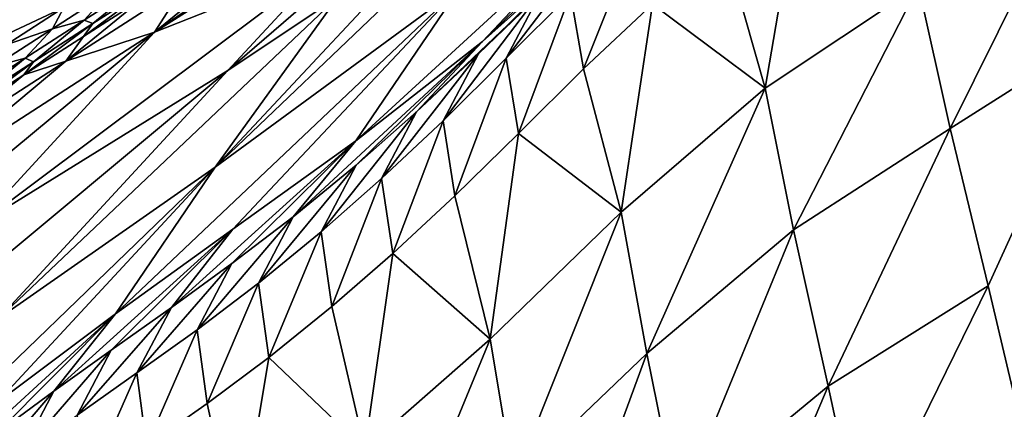
# Model space of a CAD drawing. Units: metres. Extents: x 168.6 to 175.45, y 191.92 to 195.73.
# Drawn here: x 170.43 to 170.62, y 194.06 to 194.14 of the extents above; entities that cross this region are included whole.
import ezdxf

# ---------------------------------------------------------------- set-up
doc = ezdxf.new("R2010")
doc.units = ezdxf.units.M
doc.linetypes.add('AUSGEZOGEN', pattern=[0])
doc.linetypes.add('VERDECKT2_S2', pattern=[0.27, 0.2, -0.07])
doc.layers.add('Felsflächen', color=7, linetype='AUSGEZOGEN', lineweight=25)
doc.layers.add('Standard', color=7, linetype='AUSGEZOGEN', lineweight=25)

msp = doc.modelspace()

# ---------------------------------------------------------------- linework, layer by layer
at = {"layer": 'Felsflächen', "color": 35, "linetype": 'AUSGEZOGEN', "lineweight": 25, "transparency": 33554687}
for points in [[(170.5645, 194.17457, 0.99887), (170.54137, 194.15409, 0.98477), (170.51993, 194.1313, 1.02978)], [(170.5645, 194.17457, 0.99887), (170.51993, 194.1313, 1.02978), (170.54275, 194.15177, 1.04467)], [(170.53805, 194.17251, 0.79763), (170.51455, 194.1551, 0.78321), (170.47075, 194.10818, 0.87176)], [(170.47075, 194.10818, 0.87176), (170.51581, 194.14125, 0.9053), (170.53805, 194.17251, 0.79763)], [(170.4596, 194.13298, 0.6538), (170.50793, 194.16374, 0.68322), (170.51062, 194.16807, 0.63679)], [(170.51062, 194.16807, 0.63679), (170.48948, 194.15742, 0.5789), (170.4596, 194.13298, 0.6538)], [(170.49115, 194.14548, 0.71997), (170.50793, 194.16374, 0.68322), (170.4596, 194.13298, 0.6538)], [(170.51181, 194.15943, 0.73292), (170.49115, 194.14548, 0.71997), (170.47307, 194.12594, 0.75618)], [(170.51181, 194.15943, 0.73292), (170.47307, 194.12594, 0.75618), (170.49335, 194.13953, 0.77003)], [(170.62799, 194.15978, 1.23121), (170.60009, 194.14153, 1.21912), (170.60589, 194.11527, 1.26317)], [(170.62799, 194.15978, 1.23121), (170.60589, 194.11527, 1.26317), (170.63435, 194.1333, 1.27576)], [(170.48948, 194.15742, 0.5789), (170.46523, 194.14184, 0.56711), (170.4596, 194.13298, 0.6538)], [(170.57809, 194.15892, 1.16931), (170.56442, 194.14909, 1.16334), (170.57188, 194.12266, 1.20677)], [(170.57188, 194.12266, 1.20677), (170.60009, 194.14153, 1.21912), (170.57809, 194.15892, 1.16931)], [(170.47075, 194.10818, 0.87176), (170.51455, 194.1551, 0.78321), (170.49335, 194.13953, 0.77003)], [(170.49663, 194.11297, 1.01131), (170.51993, 194.1313, 1.02978), (170.54137, 194.15409, 0.98477)], [(170.49663, 194.11297, 1.01131), (170.54137, 194.15409, 0.98477), (170.51581, 194.14125, 0.9053)], [(170.4391, 194.1514, 0.34879), (170.39698, 194.12355, 0.33981), (170.44426, 194.14609, 0.4), (170.4525, 194.15184, 0.4)], [(170.50778, 194.11835, 1.08351), (170.51914, 194.129, 1.09106), (170.54275, 194.15177, 1.04467)], [(170.54275, 194.15177, 1.04467), (170.51993, 194.1313, 1.02978), (170.50778, 194.11835, 1.08351)], [(170.54275, 194.15177, 1.04467), (170.51914, 194.129, 1.09106), (170.53072, 194.14045, 1.09803)], [(170.54258, 194.15228, 1.10449), (170.53072, 194.14045, 1.09803), (170.52423, 194.12818, 1.12111)], [(170.54258, 194.15228, 1.10449), (170.52423, 194.12818, 1.12111), (170.53609, 194.14004, 1.12774)], [(170.54869, 194.15196, 1.13412), (170.53609, 194.14004, 1.12774), (170.53847, 194.12623, 1.15061)], [(170.54869, 194.15196, 1.13412), (170.53847, 194.12623, 1.15061), (170.55119, 194.13816, 1.15714)], [(170.39977, 194.1365, 0.2766), (170.39698, 194.12355, 0.33981), (170.4391, 194.1514, 0.34879)], [(170.57188, 194.12266, 1.20677), (170.56442, 194.14909, 1.16334), (170.55119, 194.13816, 1.15714)], [(170.39698, 194.12355, 0.33981), (170.42909, 194.13538, 0.4), (170.44426, 194.14609, 0.4)], [(170.4267, 194.09724, 0.72233), (170.47307, 194.12594, 0.75618), (170.49115, 194.14548, 0.71997)], [(170.4596, 194.13298, 0.6538), (170.4267, 194.09724, 0.72233), (170.49115, 194.14548, 0.71997)], [(170.4596, 194.13298, 0.6538), (170.46523, 194.14184, 0.56711), (170.44328, 194.12763, 0.55655)], [(170.44328, 194.12763, 0.55655), (170.46523, 194.14184, 0.56711), (170.45746, 194.13929, 0.51945)], [(170.45921, 194.14167, 0.49814), (170.44825, 194.13458, 0.4938), (170.4465, 194.1322, 0.5148)], [(170.45921, 194.14167, 0.49814), (170.4465, 194.1322, 0.5148), (170.45746, 194.13929, 0.51945)], [(170.45755, 194.14226, 0.4781), (170.44664, 194.1352, 0.47406), (170.44825, 194.13458, 0.4938)], [(170.45157, 194.14061, 0.45907), (170.44664, 194.1352, 0.47406), (170.45755, 194.14226, 0.4781)], [(170.45755, 194.14226, 0.4781), (170.44825, 194.13458, 0.4938), (170.45921, 194.14167, 0.49814)], [(170.45242, 194.08115, 0.97222), (170.47401, 194.09676, 0.9912), (170.51581, 194.14125, 0.9053)], [(170.51581, 194.14125, 0.9053), (170.47075, 194.10818, 0.87176), (170.45242, 194.08115, 0.97222)], [(170.51581, 194.14125, 0.9053), (170.47401, 194.09676, 0.9912), (170.49663, 194.11297, 1.01131)], [(170.60009, 194.14153, 1.21912), (170.57188, 194.12266, 1.20677), (170.57712, 194.09662, 1.25032)], [(170.60009, 194.14153, 1.21912), (170.57712, 194.09662, 1.25032), (170.60589, 194.11527, 1.26317)], [(170.49335, 194.13953, 0.77003), (170.47307, 194.12594, 0.75618), (170.43093, 194.08037, 0.84065)], [(170.43093, 194.08037, 0.84065), (170.47075, 194.10818, 0.87176), (170.49335, 194.13953, 0.77003)], [(170.44291, 194.13755, 0.44114), (170.4408, 194.13362, 0.45531), (170.45157, 194.14061, 0.45907)], [(170.45157, 194.14061, 0.45907), (170.4408, 194.13362, 0.45531), (170.44664, 194.1352, 0.47406)], [(170.45746, 194.13929, 0.51945), (170.4465, 194.1322, 0.5148), (170.44328, 194.12763, 0.55655)], [(170.53072, 194.14045, 1.09803), (170.51914, 194.129, 1.09106), (170.51266, 194.11671, 1.11397)], [(170.53072, 194.14045, 1.09803), (170.51266, 194.11671, 1.11397), (170.52423, 194.12818, 1.12111)], [(170.53609, 194.14004, 1.12774), (170.52423, 194.12818, 1.12111), (170.52651, 194.11436, 1.14382)], [(170.53609, 194.14004, 1.12774), (170.52651, 194.11436, 1.14382), (170.53847, 194.12623, 1.15061)], [(170.41344, 194.12373, 0.40308), (170.4323, 194.13065, 0.43764), (170.44291, 194.13755, 0.44114)], [(170.43392, 194.13716, 0.40905), (170.41344, 194.12373, 0.40308), (170.44291, 194.13755, 0.44114)], [(170.44291, 194.13755, 0.44114), (170.4323, 194.13065, 0.43764), (170.4408, 194.13362, 0.45531)], [(170.55119, 194.13816, 1.15714), (170.53847, 194.12623, 1.15061), (170.5454, 194.09985, 1.19349)], [(170.5454, 194.09985, 1.19349), (170.57188, 194.12266, 1.20677), (170.55119, 194.13816, 1.15714)], [(170.44825, 194.13458, 0.4938), (170.43732, 194.12754, 0.48945), (170.43557, 194.12516, 0.51013)], [(170.44825, 194.13458, 0.4938), (170.43557, 194.12516, 0.51013), (170.4465, 194.1322, 0.5148)], [(170.44664, 194.1352, 0.47406), (170.43577, 194.12818, 0.47001), (170.43732, 194.12754, 0.48945)], [(170.4408, 194.13362, 0.45531), (170.43577, 194.12818, 0.47001), (170.44664, 194.1352, 0.47406)], [(170.44664, 194.1352, 0.47406), (170.43732, 194.12754, 0.48945), (170.44825, 194.13458, 0.4938)], [(170.4596, 194.13298, 0.6538), (170.41577, 194.10473, 0.62751), (170.3846, 194.07076, 0.69208)], [(170.4596, 194.13298, 0.6538), (170.3846, 194.07076, 0.69208), (170.4267, 194.09724, 0.72233)], [(170.41577, 194.10473, 0.62751), (170.4596, 194.13298, 0.6538), (170.44328, 194.12763, 0.55655)], [(170.4323, 194.13065, 0.43764), (170.43005, 194.12667, 0.45154), (170.4408, 194.13362, 0.45531)], [(170.4408, 194.13362, 0.45531), (170.43005, 194.12667, 0.45154), (170.43577, 194.12818, 0.47001)], [(170.44328, 194.12763, 0.55655), (170.4465, 194.1322, 0.5148), (170.43557, 194.12516, 0.51013)], [(170.60589, 194.11527, 1.26317), (170.61288, 194.0863, 1.31158), (170.63435, 194.1333, 1.27576)], [(170.61288, 194.0863, 1.31158), (170.61977, 194.05724, 1.36017), (170.63435, 194.1333, 1.27576)], [(170.48509, 194.09902, 1.06596), (170.49666, 194.10854, 1.07535), (170.51993, 194.1313, 1.02978)], [(170.51993, 194.1313, 1.02978), (170.49663, 194.11297, 1.01131), (170.48509, 194.09902, 1.06596)], [(170.51993, 194.1313, 1.02978), (170.49666, 194.10854, 1.07535), (170.50778, 194.11835, 1.08351)], [(170.51914, 194.129, 1.09106), (170.50778, 194.11835, 1.08351), (170.50132, 194.10606, 1.10623)], [(170.51914, 194.129, 1.09106), (170.50132, 194.10606, 1.10623), (170.51266, 194.11671, 1.11397)], [(170.44328, 194.12763, 0.55655), (170.42147, 194.1136, 0.54592), (170.41577, 194.10473, 0.62751)], [(170.42147, 194.1136, 0.54592), (170.44328, 194.12763, 0.55655), (170.43557, 194.12516, 0.51013)], [(170.43732, 194.12754, 0.48945), (170.42643, 194.12054, 0.48507), (170.42468, 194.11816, 0.50543)], [(170.43732, 194.12754, 0.48945), (170.42468, 194.11816, 0.50543), (170.43557, 194.12516, 0.51013)], [(170.43577, 194.12818, 0.47001), (170.42493, 194.12121, 0.46593), (170.42643, 194.12054, 0.48507)], [(170.43005, 194.12667, 0.45154), (170.42493, 194.12121, 0.46593), (170.43577, 194.12818, 0.47001)], [(170.43577, 194.12818, 0.47001), (170.42643, 194.12054, 0.48507), (170.43732, 194.12754, 0.48945)], [(170.52423, 194.12818, 1.12111), (170.51266, 194.11671, 1.11397), (170.51483, 194.10289, 1.13651)], [(170.52423, 194.12818, 1.12111), (170.51483, 194.10289, 1.13651), (170.52651, 194.11436, 1.14382)], [(170.47307, 194.12594, 0.75618), (170.4267, 194.09724, 0.72233), (170.38696, 194.05418, 0.80167)], [(170.47307, 194.12594, 0.75618), (170.38696, 194.05418, 0.80167), (170.43093, 194.08037, 0.84065)], [(170.43557, 194.12516, 0.51013), (170.42468, 194.11816, 0.50543), (170.42147, 194.1136, 0.54592)], [(170.5454, 194.09985, 1.19349), (170.53847, 194.12623, 1.15061), (170.52651, 194.11436, 1.14382)], [(170.57188, 194.12266, 1.20677), (170.5454, 194.09985, 1.19349), (170.55015, 194.07384, 1.23648)], [(170.57188, 194.12266, 1.20677), (170.55015, 194.07384, 1.23648), (170.57712, 194.09662, 1.25032)], [(170.50778, 194.11835, 1.08351), (170.49666, 194.10854, 1.07535), (170.49021, 194.09627, 1.09786)], [(170.50778, 194.11835, 1.08351), (170.49021, 194.09627, 1.09786), (170.50132, 194.10606, 1.10623)], [(170.51266, 194.11671, 1.11397), (170.50132, 194.10606, 1.10623), (170.5034, 194.09226, 1.12859)], [(170.51266, 194.11671, 1.11397), (170.5034, 194.09226, 1.12859), (170.51483, 194.10289, 1.13651)], [(170.52651, 194.11436, 1.14382), (170.51483, 194.10289, 1.13651), (170.52131, 194.07649, 1.17878)], [(170.52131, 194.07649, 1.17878), (170.5454, 194.09985, 1.19349), (170.52651, 194.11436, 1.14382)], [(170.60589, 194.11527, 1.26317), (170.57712, 194.09662, 1.25032), (170.58347, 194.06787, 1.29816)], [(170.60589, 194.11527, 1.26317), (170.58347, 194.06787, 1.29816), (170.61288, 194.0863, 1.31158)], [(170.46267, 194.08234, 1.04534), (170.47379, 194.0904, 1.05588), (170.49663, 194.11297, 1.01131)], [(170.49663, 194.11297, 1.01131), (170.47401, 194.09676, 0.9912), (170.46267, 194.08234, 1.04534)], [(170.49663, 194.11297, 1.01131), (170.47379, 194.0904, 1.05588), (170.48509, 194.09902, 1.06596)], [(170.49666, 194.10854, 1.07535), (170.48509, 194.09902, 1.06596), (170.47867, 194.08681, 1.08824)], [(170.49666, 194.10854, 1.07535), (170.47867, 194.08681, 1.08824), (170.49021, 194.09627, 1.09786)], [(170.41078, 194.05023, 0.93659), (170.43051, 194.06478, 0.9536), (170.47075, 194.10818, 0.87176)], [(170.47075, 194.10818, 0.87176), (170.43093, 194.08037, 0.84065), (170.41078, 194.05023, 0.93659)], [(170.47075, 194.10818, 0.87176), (170.43051, 194.06478, 0.9536), (170.45242, 194.08115, 0.97222)], [(170.50132, 194.10606, 1.10623), (170.49021, 194.09627, 1.09786), (170.4922, 194.08252, 1.12001)], [(170.50132, 194.10606, 1.10623), (170.4922, 194.08252, 1.12001), (170.5034, 194.09226, 1.12859)], [(170.52131, 194.07649, 1.17878), (170.51483, 194.10289, 1.13651), (170.5034, 194.09226, 1.12859)], [(170.5454, 194.09985, 1.19349), (170.52131, 194.07649, 1.17878), (170.52566, 194.05046, 1.22115)], [(170.5454, 194.09985, 1.19349), (170.52566, 194.05046, 1.22115), (170.55015, 194.07384, 1.23648)], [(170.48509, 194.09902, 1.06596), (170.47379, 194.0904, 1.05588), (170.46741, 194.07825, 1.07789)], [(170.48509, 194.09902, 1.06596), (170.46741, 194.07825, 1.07789), (170.47867, 194.08681, 1.08824)], [(170.44108, 194.06693, 1.02459), (170.45163, 194.07451, 1.03467), (170.47401, 194.09676, 0.9912)], [(170.47401, 194.09676, 0.9912), (170.45242, 194.08115, 0.97222), (170.44108, 194.06693, 1.02459)], [(170.47401, 194.09676, 0.9912), (170.45163, 194.07451, 1.03467), (170.46267, 194.08234, 1.04534)], [(170.49021, 194.09627, 1.09786), (170.47867, 194.08681, 1.08824), (170.48058, 194.07312, 1.11015)], [(170.49021, 194.09627, 1.09786), (170.48058, 194.07312, 1.11015), (170.4922, 194.08252, 1.12001)], [(170.57712, 194.09662, 1.25032), (170.55015, 194.07384, 1.23648), (170.55595, 194.04513, 1.28372)], [(170.57712, 194.09662, 1.25032), (170.55595, 194.04513, 1.28372), (170.58347, 194.06787, 1.29816)], [(170.5034, 194.09226, 1.12859), (170.4922, 194.08252, 1.12001), (170.49828, 194.05625, 1.16155)], [(170.49828, 194.05625, 1.16155), (170.52131, 194.07649, 1.17878), (170.5034, 194.09226, 1.12859)], [(170.47379, 194.0904, 1.05588), (170.46267, 194.08234, 1.04534), (170.45633, 194.07029, 1.06709)], [(170.47379, 194.0904, 1.05588), (170.45633, 194.07029, 1.06709), (170.46741, 194.07825, 1.07789)], [(170.47867, 194.08681, 1.08824), (170.46741, 194.07825, 1.07789), (170.46924, 194.06466, 1.09955)], [(170.47867, 194.08681, 1.08824), (170.46924, 194.06466, 1.09955), (170.48058, 194.07312, 1.11015)], [(170.61288, 194.0863, 1.31158), (170.58347, 194.06787, 1.29816), (170.58973, 194.03905, 1.34619)], [(170.61288, 194.0863, 1.31158), (170.58973, 194.03905, 1.34619), (170.61977, 194.05724, 1.36017)], [(170.41978, 194.05123, 1.00479), (170.43047, 194.05918, 1.01464), (170.45242, 194.08115, 0.97222)], [(170.45242, 194.08115, 0.97222), (170.43051, 194.06478, 0.9536), (170.41978, 194.05123, 1.00479)], [(170.45242, 194.08115, 0.97222), (170.43047, 194.05918, 1.01464), (170.44108, 194.06693, 1.02459)], [(170.46267, 194.08234, 1.04534), (170.45163, 194.07451, 1.03467), (170.44533, 194.06254, 1.05614)], [(170.46267, 194.08234, 1.04534), (170.44533, 194.06254, 1.05614), (170.45633, 194.07029, 1.06709)], [(170.49828, 194.05625, 1.16155), (170.4922, 194.08252, 1.12001), (170.48058, 194.07312, 1.11015)], [(170.46741, 194.07825, 1.07789), (170.45633, 194.07029, 1.06709), (170.45809, 194.0568, 1.08848)], [(170.46741, 194.07825, 1.07789), (170.45809, 194.0568, 1.08848), (170.46924, 194.06466, 1.09955)], [(170.52131, 194.07649, 1.17878), (170.49828, 194.05625, 1.16155), (170.50228, 194.03034, 1.20319)], [(170.52131, 194.07649, 1.17878), (170.50228, 194.03034, 1.20319), (170.52566, 194.05046, 1.22115)], [(170.45163, 194.07451, 1.03467), (170.44108, 194.06693, 1.02459), (170.43483, 194.05506, 1.0458)], [(170.45163, 194.07451, 1.03467), (170.43483, 194.05506, 1.0458), (170.44533, 194.06254, 1.05614)], [(170.48058, 194.07312, 1.11015), (170.46924, 194.06466, 1.09955), (170.47493, 194.03871, 1.14018)], [(170.47493, 194.03871, 1.14018), (170.49828, 194.05625, 1.16155), (170.48058, 194.07312, 1.11015)], [(170.55015, 194.07384, 1.23648), (170.52566, 194.05046, 1.22115), (170.53101, 194.02174, 1.26771)], [(170.55015, 194.07384, 1.23648), (170.53101, 194.02174, 1.26771), (170.55595, 194.04513, 1.28372)], [(170.45633, 194.07029, 1.06709), (170.44533, 194.06254, 1.05614), (170.44701, 194.04917, 1.07727)], [(170.45633, 194.07029, 1.06709), (170.44701, 194.04917, 1.07727), (170.45809, 194.0568, 1.08848)], [(170.44108, 194.06693, 1.02459), (170.43047, 194.05918, 1.01464), (170.42426, 194.04739, 1.0356)], [(170.44108, 194.06693, 1.02459), (170.42426, 194.04739, 1.0356), (170.43483, 194.05506, 1.0458)], [(170.58347, 194.06787, 1.29816), (170.55595, 194.04513, 1.28372), (170.56167, 194.01636, 1.33113)], [(170.58347, 194.06787, 1.29816), (170.56167, 194.01636, 1.33113), (170.58973, 194.03905, 1.34619)], [(170.47493, 194.03871, 1.14018), (170.46924, 194.06466, 1.09955), (170.45809, 194.0568, 1.08848)]]:
    msp.add_3dface(points, dxfattribs=at)
at = {"layer": 'Standard', "color": 5, "linetype": 'VERDECKT2_S2', "lineweight": 25, "transparency": 33554687}
msp.add_3dface([(170.78828, 194.59762), (169.72762, 193.53696), (170.78828, 192.4763), (171.84894, 193.53696)], dxfattribs=at)

doc.saveas('drawing.dxf')
